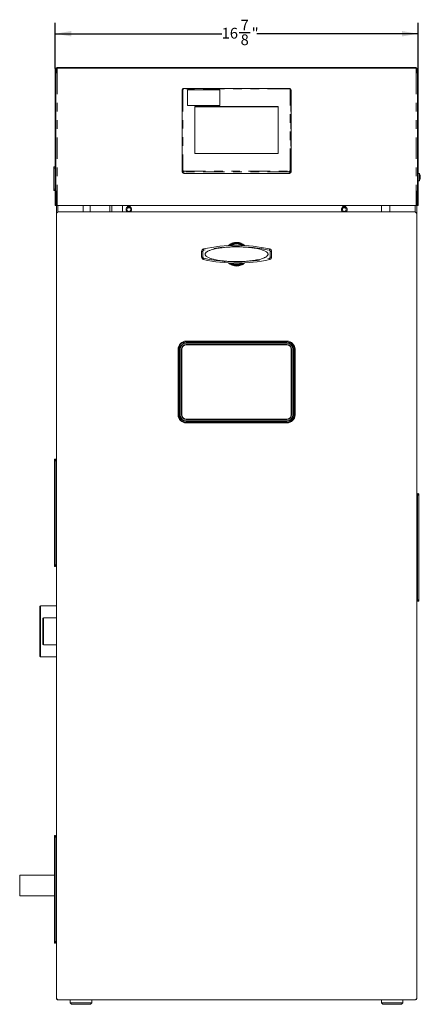
# Model space of a CAD drawing. Units: inches. Extents: x 0.8 to 19.5, y 2.5 to 15.6.
# Drawn here: x 14.9 to 19.5, y 4.2 to 15.6 of the extents above; entities that cross this region are included whole.
import ezdxf

# ---------------------------------------------------------------- set-up
doc = ezdxf.new("R2010")
doc.units = ezdxf.units.IN
doc.header["$MEASUREMENT"] = 0
doc.linetypes.add('PHANTOM', pattern=[0.5, 0.25, -0.05, 0.05, -0.05, 0.05, -0.05])
doc.layers.add('NOTES', color=144, linetype='Continuous')
doc.styles.add('SLDTEXTSTYLE6', font='TXT', dxfattribs={"width": 0.605})
doc.dimstyles.new('SLDDIMSTYLE0', dxfattribs={"dimtxt": 0.121338, "dimasz": 0.1875, "dimexe": 0, "dimexo": 0.0625, "dimgap": 0.030334, "dimtad": 0, "dimtih": 1, "dimtoh": 1, "dimdec": 6, "dimlfac": 4, "dimrnd": 1e-09, "dimzin": 12, "dimdsep": 46, "dimtxsty": 'SLDTEXTSTYLE6', "dimsah": 1, "dimcen": 0.09, "dimadec": 0, "dimazin": 3, "dimtfac": 1, "dimtdec": 3, "dimtofl": 0, "dimtmove": 0, "dimatfit": 3, "dimfxl": 1, "dimfrac": 2, "dimtolj": 1, "dimtzin": 12, "dimarcsym": 0})

# ---------------------------------------------------------------- blocks, each defined once
blk = doc.blocks.new('_D_16')
at = {"layer": 'NOTES'}
for p, q in [((15.309, 15.042), (15.309, 15.57)), ((19.521, 15.042), (19.521, 15.57)), ((15.309, 15.445), (17.242, 15.445)), ((17.444, 15.458), (17.572, 15.458)), ((19.521, 15.445), (17.649, 15.445))]:
    blk.add_line(p, q, dxfattribs=at)
for points in [[(15.309, 15.445), (15.496, 15.414), (15.496, 15.477)], [(19.521, 15.445), (19.334, 15.477), (19.334, 15.414)]]:
    blk.add_solid(points, dxfattribs=at)
at = {"layer": 'NOTES', "char_height": 0.125, "attachment_point": 1, "style": 'SLDTEXTSTYLE6'}
for s, insert in [('7', (17.462, 15.608)), ('16', (17.242, 15.514)), ('8', (17.462, 15.438)), ('"', (17.59, 15.514))]:
    blk.add_mtext(s, dxfattribs=dict(at, insert=insert))

msp = doc.modelspace()

# ---------------------------------------------------------------- linework, layer by layer
at = {"color": 7, "linetype": 'Continuous', "lineweight": 15}
for p, q in [((15.30853571, 15.0439637), (15.31603564, 15.0439637)), ((15.30853571, 15.0439637), (15.30853571, 14.99208184)), ((15.30853571, 14.99208184), (15.30853571, 13.6184928)), ((15.31603564, 15.0439637), (15.31603564, 14.99208184)), ((15.31603564, 14.99208184), (15.31603564, 13.6184928)), ((15.32384819, 14.99157262), (15.32384819, 15.00816923)), ((19.49828574, 15.0439637), (15.3313482, 15.0439637)), ((15.3313482, 15.0439637), (15.3313482, 14.99208067)), ((15.33334028, 15.04396487), (15.33334028, 15.05171582)), ((15.33334028, 15.05171582), (19.49629345, 15.05171582)), ((15.33334028, 15.04396487), (16.05405789, 15.04396487)), ((15.33334028, 15.0439637), (15.33334028, 15.04396487)), ((16.05405789, 15.04396487), (16.05405789, 15.0439637)), ((16.05855787, 15.04396487), (16.05405789, 15.04396487)), ((16.05855787, 15.0439637), (16.05855787, 15.04396487)), ((16.05855787, 15.04396487), (16.06927585, 15.04396487)), ((16.06927585, 15.04396487), (19.32285801, 15.04396487)), ((19.32285801, 15.04396487), (19.49629345, 15.04396487)), ((19.49629345, 15.04396487), (19.49629345, 15.05171582)), ((19.4964976, 15.0439637), (19.49629345, 15.04396487)), ((19.49828574, 15.0439637), (19.49828574, 14.99208067)), ((19.5057856, 15.00816923), (19.5057856, 14.99157262)), ((19.51359815, 15.0439637), (19.52109801, 15.0439637)), ((19.51359815, 15.0439637), (19.51359815, 14.99208184)), ((19.51359815, 14.99208184), (19.51359815, 13.6184928)), ((19.52109801, 15.0439637), (19.52109801, 14.99208184)), ((19.52109801, 14.99208184), (19.52109801, 13.6184928)), ((15.30853571, 14.89198945), (15.30786391, 14.89198945)), ((15.30786391, 13.90199502), (15.30786391, 14.89198945)), ((16.78180068, 14.78102977), (16.78180068, 13.84329853)), ((16.78506633, 14.79628293), (16.78235801, 14.78552359)), ((18.0254711, 14.81093183), (16.80416269, 14.81093183)), ((16.84430064, 14.79330035), (16.84430064, 14.61218906)), ((17.21930068, 14.79330035), (16.84430064, 14.79330035)), ((17.21930068, 14.61218906), (17.21930068, 14.79330035)), ((18.04727578, 14.78552359), (18.04456747, 14.79628293)), ((18.04783311, 13.84329853), (18.04783311, 14.78102977)), ((16.84430064, 14.61218906), (17.21930068, 14.61218906)), ((16.84430064, 14.61218906), (16.84430064, 14.61155312)), ((16.84430064, 14.61155312), (17.21930068, 14.61155312)), ((17.89857686, 14.59887774), (16.93105708, 14.59887774)), ((16.93105708, 14.59887774), (16.93105708, 14.05602023)), ((17.89857686, 14.59633047), (16.93105708, 14.59633047)), ((17.21930068, 14.61218906), (17.21930068, 14.61155312)), ((17.89857686, 14.05602023), (17.89857686, 14.59887774)), ((16.93105708, 14.05602023), (17.89857686, 14.05602023)), ((15.29603567, 13.90199502), (15.30853571, 13.90199502)), ((15.29603567, 13.88636992), (15.29603567, 13.90199502)), ((15.29603567, 13.64202842), (15.29603567, 13.88636992)), ((16.80145878, 13.82431069), (18.02817502, 13.82431069)), ((19.53759841, 13.82093857), (19.52109801, 13.82238293)), ((19.52109801, 13.73638211), (19.53759841, 13.73782646)), ((19.53759841, 13.82093857), (19.53759841, 13.73782646)), ((19.54702721, 13.77223641), (19.54383754, 13.77259897)), ((19.54495747, 13.77651316), (19.54702721, 13.77641461)), ((19.54702721, 13.7865298), (19.54665937, 13.78648756)), ((15.29603567, 13.6264045), (15.29603567, 13.64202842)), ((15.30853571, 13.6264045), (15.29603567, 13.6264045)), ((15.30786391, 13.53297304), (15.30786391, 13.6264045)), ((15.30853571, 13.6184928), (15.30853571, 13.45169953)), ((15.31603564, 13.6184928), (15.31603564, 13.45169953)), ((15.32353565, 13.61452816), (15.32353565, 13.5882763)), ((15.32384819, 13.46482311), (15.32384819, 13.61509487)), ((15.3313482, 13.61849163), (15.3313482, 13.45169836)), ((19.49828574, 13.61849163), (19.49828574, 13.45169836)), ((19.5057856, 13.61509487), (19.5057856, 13.46482311)), ((19.50609829, 13.5882763), (19.50609829, 13.61452816)), ((19.51359815, 13.6184928), (19.51359815, 13.45169953)), ((19.52109801, 13.6184928), (19.52109801, 13.45169953)), ((15.30853571, 13.53297304), (15.30786391, 13.53297304)), ((15.31585605, 13.54181166), (15.31536392, 13.53297304)), ((15.32353565, 13.5882763), (15.31603564, 13.5882763)), ((15.32353565, 13.5684425), (15.31603564, 13.5684425)), ((15.32353565, 13.5684425), (15.32353565, 13.5882763)), ((15.32353565, 13.5684425), (15.32353565, 13.46701135)), ((15.32384819, 13.55065145), (15.32353565, 13.54946288)), ((15.32353565, 13.53297304), (15.32384819, 13.53297304)), ((15.32353565, 13.53081296), (15.32384819, 13.53297304)), ((19.50609829, 13.5882763), (19.51359815, 13.5882763)), ((19.50609829, 13.5684425), (19.50609829, 13.5882763)), ((19.50609829, 13.5684425), (19.51359815, 13.5684425)), ((19.50609829, 13.46701135), (19.50609829, 13.5684425)), ((15.30853571, 13.45169953), (15.31603564, 13.45169953)), ((15.32384819, 13.35823757), (15.32384819, 13.45366132)), ((19.49828574, 13.45169836), (15.3313482, 13.45169836)), ((19.48751525, 13.37655192), (15.34211473, 13.37655192)), ((15.6363482, 13.45169836), (15.6363482, 13.37655192)), ((15.71691069, 13.37655192), (15.71691069, 13.45169836)), ((15.96691074, 13.45169836), (15.96691074, 13.37655192)), ((15.96691103, 13.45169836), (15.96691103, 13.37655192)), ((16.09191095, 13.37655192), (16.09191095, 13.45169836)), ((16.13855789, 13.42260589), (16.14494397, 13.43302732)), ((16.14909709, 13.45169836), (16.14909709, 13.44452351)), ((16.14916851, 13.44312726), (16.14931826, 13.44180492)), ((16.14960235, 13.44427007), (16.14961745, 13.44431818)), ((16.1798454, 13.44431818), (16.1798605, 13.44427007)), ((16.18036576, 13.44452351), (16.18036576, 13.45169836)), ((16.18451888, 13.43302732), (16.19090496, 13.42260589)), ((18.63872898, 13.42260589), (18.64511506, 13.43302732)), ((18.64926803, 13.45169836), (18.64926803, 13.44452351)), ((18.6493396, 13.44312726), (18.6494892, 13.44180492)), ((18.64977344, 13.44427007), (18.6497884, 13.44431818)), ((18.68001634, 13.44431818), (18.68003159, 13.44427007)), ((18.68053671, 13.44452351), (18.68053671, 13.45169836)), ((18.68468997, 13.43302732), (18.69107605, 13.42260589)), ((19.09719283, 13.45169836), (19.09719283, 13.37655192)), ((19.19328567, 13.37655192), (19.19328567, 13.45169836)), ((19.5057856, 13.45366132), (19.5057856, 13.35832322)), ((19.51359815, 13.45169953), (19.52109801, 13.45169953)), ((15.32378564, 13.3582188), (15.32378564, 4.24655062)), ((19.50584837, 4.24655414), (19.50584837, 13.35822232)), ((17.00832092, 12.91743541), (17.00832092, 12.85311519)), ((17.82131287, 12.91743541), (17.82131287, 12.85311519)), ((16.73656686, 11.78280233), (16.73656686, 11.0203017)), ((16.74448325, 11.78280233), (16.74448325, 11.0203017)), ((16.75619562, 11.78280233), (16.75619562, 11.0203017)), ((16.76010835, 11.78280233), (16.76010835, 11.0203017)), ((16.7757333, 11.78280233), (16.7757333, 11.0203017)), ((16.77964603, 11.78280233), (16.77964603, 11.0203017)), ((17.99931693, 11.87655175), (16.83031687, 11.87655175)), ((17.99931693, 11.86863536), (16.83031687, 11.86863536)), ((17.99931693, 11.85692329), (16.83031687, 11.85692329)), ((17.99931693, 11.85301027), (16.83031687, 11.85301027)), ((17.99931693, 11.83738517), (16.83031687, 11.83738517)), ((17.99931693, 11.83347332), (16.83031687, 11.83347332)), ((18.04998791, 11.0203017), (18.04998791, 11.78280233)), ((18.05390064, 11.0203017), (18.05390064, 11.78280233)), ((18.06952545, 11.0203017), (18.06952545, 11.78280233)), ((18.07343818, 11.0203017), (18.07343818, 11.78280233)), ((18.08515055, 11.0203017), (18.08515055, 11.78280233)), ((18.09306694, 11.0203017), (18.09306694, 11.78280233)), ((16.83031687, 10.96963071), (17.99931693, 10.96963071)), ((16.83031687, 10.96571886), (17.99931693, 10.96571886)), ((16.83031687, 10.95009376), (17.99931693, 10.95009376)), ((16.83031687, 10.94618074), (17.99931693, 10.94618074)), ((16.83031687, 10.93446866), (17.99931693, 10.93446866)), ((16.83031687, 10.92655227), (17.99931693, 10.92655227)), ((15.30011391, 9.26625433), (15.30011391, 10.50026995)), ((15.30761392, 10.50026995), (15.30011391, 10.50026995)), ((15.30761392, 10.50026995), (15.30810605, 10.49143133)), ((15.30859819, 10.50026995), (15.3160982, 10.50026995)), ((15.30859819, 10.50026995), (15.30859819, 10.4910805)), ((15.32378564, 10.50044946), (15.3160982, 10.50044946)), ((15.3160982, 10.50044946), (15.3160982, 9.26607482)), ((19.50584837, 10.09810638), (19.51353597, 10.09810638)), ((19.51353597, 8.86373114), (19.51353597, 10.09810638)), ((19.52103583, 10.09792686), (19.51353597, 10.09792686)), ((19.52103583, 10.08872921), (19.52103583, 10.09792686)), ((19.52152803, 10.08908824), (19.52201965, 10.09792686)), ((19.52201965, 10.09792686), (19.5295201, 10.09792686)), ((19.5295201, 10.09792686), (19.5295201, 8.86391066)), ((15.30761392, 9.26625433), (15.30011391, 9.26625433)), ((15.30810605, 9.27509354), (15.30761392, 9.26625433)), ((15.30859819, 9.27545199), (15.30859819, 9.26625433)), ((15.30859819, 9.26625433), (15.3160982, 9.26625433)), ((15.32378564, 9.26607482), (15.3160982, 9.26607482)), ((15.13843012, 8.80357739), (15.13350885, 8.79865648)), ((15.32378564, 8.80357739), (15.13843012, 8.80357739)), ((15.13843012, 8.80357739), (15.13843012, 8.50830208)), ((19.50584837, 8.86373114), (19.51353597, 8.86373114)), ((19.52103583, 8.86391066), (19.51353597, 8.86391066)), ((19.52103583, 8.86391066), (19.52103583, 8.8731001)), ((19.52201965, 8.86391066), (19.52152803, 8.87274987)), ((19.52201965, 8.86391066), (19.5295201, 8.86391066)), ((15.13350885, 8.79865648), (15.13350885, 8.21794767)), ((15.17287893, 8.66578212), (15.16795766, 8.66086122)), ((15.16795766, 8.66086122), (15.16795766, 8.35574293)), ((15.32378564, 8.66578212), (15.17287893, 8.66578212)), ((15.17287893, 8.66578212), (15.17287893, 8.50830208)), ((15.13843012, 8.50830208), (15.13843012, 8.21302677)), ((15.17287893, 8.50830208), (15.17287893, 8.35082203)), ((15.16795766, 8.35574293), (15.17287893, 8.35082203)), ((15.17287893, 8.35082203), (15.32378564, 8.35082203)), ((15.13350885, 8.21794767), (15.13843012, 8.21302677)), ((15.13843012, 8.21302677), (15.32378564, 8.21302677)), ((15.30761392, 6.12917681), (15.30011391, 6.12917681)), ((15.30011391, 4.89516062), (15.30011391, 6.12917681)), ((15.30761392, 6.12917681), (15.30810605, 6.12033761)), ((15.30859819, 6.12917681), (15.3160982, 6.12917681)), ((15.30859819, 6.12917681), (15.30859819, 6.11998737)), ((15.32378564, 6.12935633), (15.3160982, 6.12935633)), ((15.3160982, 6.12935633), (15.3160982, 4.8949811)), ((15.30011391, 5.67589757), (14.89819883, 5.67589757)), ((14.89819883, 5.67589757), (14.89819883, 5.43814778)), ((14.89819883, 5.43814778), (15.30011391, 5.43814778)), ((15.30761392, 4.89516062), (15.30011391, 4.89516062)), ((15.30810605, 4.90399982), (15.30761392, 4.89516062)), ((15.30859819, 4.90435827), (15.30859819, 4.89516062)), ((15.30859819, 4.89516062), (15.3160982, 4.89516062)), ((15.32378564, 4.8949811), (15.3160982, 4.8949811)), ((15.34211854, 4.22822131), (19.48751907, 4.22822131)), ((15.48434815, 4.22822131), (15.48434815, 4.19304371)), ((15.48434815, 4.19304371), (15.49997317, 4.17741861)), ((15.7343482, 4.19304371), (15.48434815, 4.19304371)), ((15.71872317, 4.17741861), (15.49997317, 4.17741861)), ((15.71872317, 4.17741861), (15.7343482, 4.19304371)), ((15.7343482, 4.19304371), (15.7343482, 4.22822131)), ((19.0952856, 4.22822131), (19.0952856, 4.19304371)), ((19.0952856, 4.19304371), (19.1109107, 4.17741861)), ((19.34528572, 4.19304371), (19.0952856, 4.19304371)), ((19.32966062, 4.17741861), (19.1109107, 4.17741861)), ((19.32966062, 4.17741861), (19.34528572, 4.19304371)), ((19.34528572, 4.19304371), (19.34528572, 4.22822131))]:
    msp.add_line(p, q, dxfattribs=at)
at = {"color": 8, "linetype": 'PHANTOM', "lineweight": 0}
for p, q in [((15.30853571, 14.99208184), (15.31603564, 14.99208184)), ((15.3313482, 14.99208067), (15.3313482, 13.61849163)), ((19.49629345, 15.0439637), (19.49629345, 15.04396487)), ((19.49828574, 14.99208067), (19.49828574, 13.61849163)), ((19.51359815, 14.99208184), (19.52109801, 14.99208184)), ((16.7845046, 14.79177152), (16.78180068, 14.78102977)), ((16.7845046, 13.85926389), (16.7845046, 14.79177152)), ((16.79236775, 14.7937028), (16.79236775, 13.86119517)), ((16.80416269, 14.80509574), (16.80416269, 14.81093183)), ((18.0254711, 14.80509574), (16.80416269, 14.80509574)), ((18.0254711, 14.80509574), (18.0254711, 14.81093183)), ((18.03726619, 13.86119517), (18.03726619, 14.7937028)), ((18.0451292, 14.79177152), (18.0451292, 13.85926389)), ((18.04783311, 14.78102977), (18.0451292, 14.79177152)), ((15.30853571, 13.88636992), (15.29603567, 13.88636992)), ((16.78180068, 13.84329853), (16.7845046, 13.85926389)), ((16.80416269, 13.84027488), (16.80145878, 13.82431069)), ((16.80416269, 13.84027488), (16.80416269, 13.84980224)), ((16.80416269, 13.84980224), (18.0254711, 13.84980224)), ((18.0254711, 13.84027488), (16.80416269, 13.84027488)), ((18.0254711, 13.84027488), (18.0254711, 13.84980224)), ((18.02817502, 13.82431069), (18.0254711, 13.84027488)), ((18.0451292, 13.85926389), (18.04783311, 13.84329853)), ((15.29603567, 13.64202842), (15.30853571, 13.64202842)), ((15.30853571, 13.6184928), (15.31603564, 13.6184928)), ((15.32353565, 13.61452816), (15.31603564, 13.61452816)), ((19.50609829, 13.61452816), (19.51359815, 13.61452816)), ((19.51359815, 13.6184928), (19.52109801, 13.6184928)), ((15.32353565, 13.46701135), (15.31603564, 13.46701135)), ((15.34066069, 13.37606264), (15.34066069, 13.45169836)), ((15.94409817, 13.45169836), (15.94409817, 13.37655192)), ((16.16278122, 13.43302732), (16.14494397, 13.43302732)), ((16.16278122, 13.45169836), (16.16278122, 13.43302732)), ((16.16668163, 13.45169836), (16.16668163, 13.43302732)), ((16.18451888, 13.43302732), (16.16668163, 13.43302732)), ((18.66295217, 13.43302732), (18.64511506, 13.43302732)), ((18.66295217, 13.45169836), (18.66295217, 13.43302732)), ((18.66685257, 13.45169836), (18.66685257, 13.43302732)), ((18.68468997, 13.43302732), (18.66685257, 13.43302732)), ((19.4889731, 13.37610019), (19.4889731, 13.45169836)), ((19.50609829, 13.46701135), (19.51359815, 13.46701135)), ((17.00832092, 12.91743541), (17.02308466, 12.91743541)), ((17.02308466, 12.91743541), (17.02308466, 12.85311519)), ((17.80654929, 12.85311519), (17.80654929, 12.91743541)), ((17.80654929, 12.91743541), (17.82131287, 12.91743541)), ((17.02308466, 12.85311519), (17.00832092, 12.85311519)), ((17.82131287, 12.85311519), (17.80654929, 12.85311519)), ((16.74448325, 11.78280233), (16.73656686, 11.78280233)), ((16.75619562, 11.78280233), (16.76010835, 11.78280233)), ((16.77964603, 11.78280233), (16.7757333, 11.78280233)), ((16.83031687, 11.86863536), (16.83031687, 11.87655175)), ((16.83031687, 11.85692329), (16.83031687, 11.85301027)), ((16.83031687, 11.83347332), (16.83031687, 11.83738517)), ((17.99931693, 11.86863536), (17.99931693, 11.87655175)), ((17.99931693, 11.85692329), (17.99931693, 11.85301027)), ((17.99931693, 11.83347332), (17.99931693, 11.83738517)), ((18.04998791, 11.78280233), (18.05390064, 11.78280233)), ((18.07343818, 11.78280233), (18.06952545, 11.78280233)), ((18.08515055, 11.78280233), (18.09306694, 11.78280233)), ((16.74448325, 11.0203017), (16.73656686, 11.0203017)), ((16.75619562, 11.0203017), (16.76010835, 11.0203017)), ((16.77964603, 11.0203017), (16.7757333, 11.0203017)), ((18.04998791, 11.0203017), (18.05390064, 11.0203017)), ((18.07343818, 11.0203017), (18.06952545, 11.0203017)), ((18.08515055, 11.0203017), (18.09306694, 11.0203017)), ((16.83031687, 10.96963071), (16.83031687, 10.96571886)), ((16.83031687, 10.94618074), (16.83031687, 10.95009376)), ((16.83031687, 10.93446866), (16.83031687, 10.92655227)), ((17.99931693, 10.96963071), (17.99931693, 10.96571886)), ((17.99931693, 10.94618074), (17.99931693, 10.95009376)), ((17.99931693, 10.93446866), (17.99931693, 10.92655227))]:
    msp.add_line(p, q, dxfattribs=at)
at = {"color": 7, "linetype": 'Continuous', "lineweight": 15, "flags": 128}
for points in [[(19.54702721, 13.77641461), (19.54684827, 13.77410903), (19.54665937, 13.77227748)], [(16.14494397, 13.43302732), (16.14581003, 13.43444), (16.14664763, 13.43580691), (16.14742892, 13.43708231)], [(16.18203393, 13.43708231), (16.18281522, 13.43580691), (16.18365282, 13.43444), (16.18451888, 13.43302732)], [(18.64511506, 13.43302732), (18.64598097, 13.43444), (18.64681873, 13.43580691), (18.64759986, 13.43708231)], [(18.68220488, 13.43708231), (18.68298631, 13.43580691), (18.68382376, 13.43444), (18.68468997, 13.43302732)]]:
    msp.add_lwpolyline(points, dxfattribs=at)
at = {"color": 8, "linetype": 'PHANTOM', "lineweight": 0, "flags": 128}
for points in [[(17.03138237, 12.94624628), (17.03144456, 12.94596937), (17.03162848, 12.9451504), (17.03192723, 12.94381868), (17.03232939, 12.94202702), (17.03281925, 12.93984464), (17.03337819, 12.93735369), (17.03398465, 12.93465153), (17.03461546, 12.93184143)], [(17.79501849, 12.93184143), (17.79564914, 12.93465153), (17.79625575, 12.93735369), (17.79681454, 12.93984464), (17.79730441, 12.94202702), (17.79770656, 12.94381868), (17.79800546, 12.9451504), (17.79818938, 12.94596937), (17.79825157, 12.94624628)], [(17.03461546, 12.83871034), (17.03398465, 12.83589907), (17.03337819, 12.83319692), (17.03281925, 12.83070713), (17.03232939, 12.82852358), (17.03192723, 12.82673192), (17.03162848, 12.82540138), (17.03144456, 12.82458123), (17.03138237, 12.82430432)], [(17.79825157, 12.82430432), (17.79818938, 12.82458123), (17.79800546, 12.82540138), (17.79770656, 12.82673192), (17.79730441, 12.82852358), (17.79681454, 12.83070713), (17.79625575, 12.83319692), (17.79564914, 12.83589907), (17.79501849, 12.83871034)]]:
    msp.add_lwpolyline(points, dxfattribs=at)
at = {"color": 7, "linetype": 'Continuous', "lineweight": 15}
for centre in [(16.16473142, 13.4033393), (18.66490243, 13.4033393)]:
    msp.add_circle(centre, 0.021375, dxfattribs=at)
for centre, radius, start, end in [((15.32777567, 14.97432169), 0.01811475, 78.62577401, 130.397918227), ((19.49629355, 15.03447333), 0.00949213, 282.114817392, 77.885182608), ((19.50185806, 14.97432133), 0.01811507, 49.602681757, 101.37335975), ((19.45391228, 13.77938264), 0.0934359, 8.714746605, 26.407908122), ((19.45391228, 13.77938264), 0.0934359, 333.592091878, 351.285253395), ((19.46796573, 13.78153218), 0.07921927, 3.61695339, 16.915059477), ((19.52786209, 13.80260076), 0.01601857, 352.89767734, 7.10232266), ((19.46519632, 13.77713385), 0.08199699, 3.64757241, 16.644304614), ((19.52854893, 13.78555655), 0.01875435, 324.188717816, 350.156743026), ((19.4502339, 13.76978946), 0.09364662, 357.065852171, 2.934147829), ((19.53146923, 13.77490314), 0.01578487, 321.123443011, 350.273677823), ((19.53131134, 13.7739828), 0.01590289, 8.795954038, 19.851295326), ((19.46871509, 13.77715703), 0.07846655, 351.253986606, 356.404638505), ((15.32777567, 13.60073265), 0.01811475, 78.62577401, 130.397918227), ((15.32952542, 13.60749259), 0.00923994, 78.622551133, 130.409624744), ((19.50185806, 13.60073229), 0.01811507, 49.602681757, 101.37335975), ((19.50010827, 13.60749164), 0.00924082, 49.593029992, 101.374794132), ((15.33134818, 13.46701077), 0.0153125, 180, 270), ((15.33134818, 13.46701075), 0.0153125, 180, 270), ((15.33134818, 13.46701077), 0.0078125, 180, 270), ((16.16473142, 13.4033393), 0.0325, 143.643046498, 235.510037649), ((16.16473142, 13.4033393), 0.0325, 179.999995137, 235.510036757), ((16.16473142, 13.4033393), 0.021375, 0, 179.999995137), ((16.14386267, 13.4434006), 0.00582747, 333.926431422, 9.05928732), ((16.1627812, 13.44452336), 0.01368406, 180, 185.854598847), ((16.18560018, 13.4434006), 0.00582747, 170.94071268, 206.073568579), ((16.16668165, 13.44452336), 0.01368406, 354.145401153, 0), ((16.16473142, 13.4033393), 0.0325, 304.489962351, 36.356953502), ((16.16473142, 13.4033393), 0.0325, 304.489963243, 359.999995137), ((18.66490243, 13.4033393), 0.0325, 143.643046498, 235.510037649), ((18.66490243, 13.4033393), 0.0325, 179.999995137, 235.510036757), ((18.66490243, 13.4033393), 0.021375, 0, 179.999995137), ((18.64403492, 13.44340041), 0.00582622, 333.922525937, 9.063192805), ((18.66295221, 13.44452336), 0.01368406, 180, 185.854598847), ((18.68577243, 13.4434008), 0.00582873, 170.94462194, 206.069659318), ((18.66685265, 13.44452336), 0.01368406, 354.145401153, 0), ((18.66490243, 13.4033393), 0.0325, 304.489962351, 36.356953502), ((18.66490243, 13.4033393), 0.0325, 304.489963243, 359.999995137), ((19.49828568, 13.46701077), 0.0153125, 270, 0), ((19.49828568, 13.46701077), 0.0078125, 270, 0), ((19.49828568, 13.46701075), 0.0153125, 270, 0), ((17.03784842, 12.91743564), 0.02952756, 102.649264185, 180), ((17.41481693, 11.23776071), 1.75098425, 77.350735815, 102.649264185), ((17.41481693, 12.88527547), 0.13779528, 47.109270293, 132.890729707), ((17.41481693, 12.88527547), 0.13690718, 47.556774334, 132.443225666), ((17.79178543, 12.91743564), 0.02952756, 0, 77.350735815), ((17.03784842, 12.8531153), 0.02952756, 180, 257.350735815), ((17.41481693, 14.53279023), 1.75098425, 257.350735815, 282.649264185), ((17.79178543, 12.8531153), 0.02952756, 282.649264185, 360), ((17.41481693, 12.88527547), 0.13779528, 227.109270293, 312.819860092), ((17.41481693, 12.88527547), 0.13690718, 227.556774334, 312.443225666), ((16.83031693, 11.78280197), 0.09375, 90, 180), ((16.83031693, 11.78280197), 0.08583365, 90, 180), ((16.83031693, 11.78280197), 0.07412133, 90, 180), ((16.83031693, 11.78280197), 0.07020865, 90, 180), ((16.83031693, 11.78280197), 0.05458365, 90, 180), ((16.83031693, 11.78280197), 0.05067097, 90, 180), ((17.99931693, 11.78280197), 0.09375, 0, 90), ((17.99931693, 11.78280197), 0.08583365, 0, 90), ((17.99931693, 11.78280197), 0.07412133, 0, 90), ((17.99931693, 11.78280197), 0.07020865, 0, 90), ((17.99931693, 11.78280197), 0.05458365, 0, 90), ((17.99931693, 11.78280197), 0.05067097, 0, 90), ((16.83031693, 11.02030197), 0.09375, 180, 270), ((16.83031693, 11.02030197), 0.08583365, 180, 270), ((16.83031693, 11.02030197), 0.07412133, 180, 270), ((16.83031693, 11.02030197), 0.07020865, 180, 270), ((16.83031693, 11.02030197), 0.05458365, 180, 270), ((16.83031693, 11.02030197), 0.05067097, 180, 270), ((17.99931693, 11.02030197), 0.07020865, 270, 0), ((17.99931693, 11.02030197), 0.05458365, 270, 0), ((17.99931693, 11.02030197), 0.07412133, 270, 0), ((17.99931693, 11.02030197), 0.05067097, 270, 0), ((17.99931693, 11.02030197), 0.08583365, 270, 0), ((17.99931693, 11.02030197), 0.09375, 270, 0)]:
    msp.add_arc(centre, radius, start, end, dxfattribs=at)
at = {"color": 8, "linetype": 'PHANTOM', "lineweight": 0}
for centre, radius, start, end in [((16.79066076, 14.78367985), 0.01016727, 80.334800173, 127.263958432), ((18.03897314, 14.78368013), 0.01016699, 52.735539205, 99.665207081), ((16.79066076, 13.85117222), 0.01016727, 80.334800173, 127.263958432), ((18.03897314, 13.8511725), 0.01016699, 52.735539205, 99.665207081), ((16.14207028, 13.44981148), 0.01255638, 300.372612328, 337.119720689), ((16.18739257, 13.44981148), 0.01255638, 202.880279311, 239.627387672), ((18.64224047, 13.44981199), 0.01255727, 300.374998766, 337.118930455), ((18.68756276, 13.44981097), 0.01255548, 202.879489234, 239.629773915), ((17.03784842, 12.91743564), 0.01476378, 102.649264185, 180), ((17.41481693, 11.23776071), 1.73622047, 77.350735815, 102.649264185), ((17.41481693, 12.88527547), 0.13684022, 90, 132.409106155), ((17.41481693, 12.88527547), 0.12743589, 90, 126.98866717), ((17.41481693, 12.88527547), 0.12063987, 90, 122.006056983), ((17.41481693, 12.88527547), 0.13684022, 47.590893845, 90), ((17.41481693, 12.88527547), 0.12743589, 53.01133283, 90), ((17.41481693, 12.88527547), 0.12063987, 57.993943017, 90), ((17.79178543, 12.91743564), 0.01476378, 360, 77.350735815), ((17.03784842, 12.8531153), 0.01476378, 180, 257.350735815), ((17.41481693, 14.53279023), 1.73622047, 257.350735815, 282.649264185), ((17.79178543, 12.8531153), 0.01476378, 282.649264185, 360), ((17.41481693, 12.88527547), 0.13684022, 227.590893845, 312.409106155), ((17.41481693, 12.88527547), 0.12743589, 233.01133283, 306.98866717), ((17.41481693, 12.88527547), 0.12063987, 237.993943017, 302.006056983)]:
    msp.add_arc(centre, radius, start, end, dxfattribs=at)
at = {"color": 7, "linetype": 'Continuous', "lineweight": 15}
for centre, major_axis, ratio, start_param, end_param in [((16.80151274, 14.78097774), (0.01969777, -0.00077677), 0.9658214289, 2.9412981684, 3.1796608794), ((16.80419503, 14.79163349), (0.0195907, -0.00203935), 0.9707329087, 2.8374011538, 3.2412083193), ((18.02543882, 14.79163349), (0.0195907, 0.00203935), 0.9707329087, 0.1387470453, 0.1908430101), ((18.02812111, 14.78097774), (0.01969777, 0.00077677), 0.9658214289, 6.2451170814, 6.4834797924), ((16.80151274, 13.84335078), (0.01969777, 0.00077677), 0.9658214289, 3.1035244278, 4.6715816989), ((18.02812111, 13.84335078), (0.01969777, -0.00077677), 0.9658214289, 4.7531962619, 6.3212535329)]:
    msp.add_ellipse(centre, major_axis=major_axis, ratio=ratio, start_param=start_param, end_param=end_param, dxfattribs=at)
at = {"color": 8, "linetype": 'PHANTOM', "lineweight": 0}
for centre, major_axis, ratio, start_param, end_param in [((16.80419503, 14.79367144), (0.01181866, -0.00046606), 0.9658214289, 1.6116036083, 3.1796608794), ((18.02543882, 14.79367144), (0.01181866, 0.00046606), 0.9658214289, 6.2451170814, 7.8131743525), ((18.02543882, 14.79163349), (0.0195907, 0.00203935), 0.9707329087, 6.1835696415, 6.4219323525), ((16.80419503, 13.85918832), (0.01965477, -0.00123416), 0.9602237157, 3.2029079942, 4.7709652652), ((16.80419503, 13.86122626), (0.01181866, 0.00046606), 0.9658214289, 3.1035244278, 4.6715816989), ((18.02543882, 13.86122626), (0.01181866, -0.00046606), 0.9658214289, 4.7531962619, 6.3212535329), ((18.02543882, 13.85918832), (0.01965477, 0.00123416), 0.9602237157, 4.6538126956, 6.2218699666)]:
    msp.add_ellipse(centre, major_axis=major_axis, ratio=ratio, start_param=start_param, end_param=end_param, dxfattribs=at)
at = {"color": 7, "linetype": 'Continuous', "lineweight": 15}
for points, knots in [([(15.33334028, 15.05171582), (15.33220569, 15.05159605), (15.32982997, 15.05134527), (15.32669862, 15.04932815), (15.32445546, 15.04624976), (15.32368359, 15.04259955), (15.32386156, 15.0397785), (15.32463311, 15.0385937), (15.32472958, 15.03844557)], [0, 0, 0, 0, 0.1807390026, 0.3784487143, 0.5762296238, 0.7739707228, 0.9717411657, 1, 1, 1, 1]), ([(15.3313482, 15.04360466), (15.33089632, 15.04354278), (15.32921454, 15.04331248), (15.32670352, 15.0415408), (15.32447307, 15.03851975), (15.32360833, 15.03480835), (15.32421622, 15.03104632), (15.32623121, 15.02787782), (15.32879437, 15.02580416), (15.33068719, 15.02551462), (15.3313482, 15.02541351)], [0, 0, 0, 0, 0.0532078583, 0.1980289216, 0.3428920352, 0.4877259901, 0.6325814376, 0.777426132, 0.9222728814, 1, 1, 1, 1]), ([(15.3313482, 15.02190646), (15.33082939, 15.02163003), (15.32858047, 15.02043179), (15.32584287, 15.01662559), (15.32404184, 15.01204283), (15.32389608, 15.00912705), (15.32384819, 15.00816923)], [0, 0, 0, 0, 0.1075126944, 0.4660445725, 0.8245977174, 1, 1, 1, 1]), ([(15.32384819, 15.00816923), (15.32405547, 15.00870953), (15.32447009, 15.00979029), (15.32726613, 15.0113009), (15.33009888, 15.01226815), (15.3313482, 15.01269472)], [0, 0, 0, 0, 0.3584890071, 0.7170778116, 1, 1, 1, 1]), ([(15.34112217, 15.04396487), (15.34080261, 15.04450166), (15.33974682, 15.04627513), (15.33795381, 15.04883974), (15.33568076, 15.05122539), (15.33414193, 15.05154784), (15.33334028, 15.05171582)], [0, 0, 0, 0, 0.1232560864, 0.4072152275, 0.6911893156, 1, 1, 1, 1]), ([(19.49629345, 15.05171582), (19.49562109, 15.05159688), (19.49421328, 15.05134784), (19.49206661, 15.04931681), (19.49014714, 15.04668789), (19.48896316, 15.04471159), (19.4885158, 15.04396487)], [0, 0, 0, 0, 0.25955817787, 0.54347989631, 0.82750980646, 1, 1, 1, 1]), ([(19.5049414, 15.03832589), (19.50532202, 15.03950381), (19.50608695, 15.04187109), (19.50539796, 15.04565013), (19.50341778, 15.04884726), (19.50023938, 15.05122318), (19.49764493, 15.05154709), (19.49629345, 15.05171582)], [0, 0, 0, 0, 0.1950526253, 0.3920002717, 0.5889364505, 0.7858708797, 1, 1, 1, 1]), ([(19.5057856, 15.00816923), (19.5055785, 15.0101205), (19.50516425, 15.01402344), (19.5023676, 15.01896804), (19.499535, 15.02104542), (19.49828574, 15.0219616)], [0, 0, 0, 0, 0.3585045373, 0.7170810571, 1, 1, 1, 1]), ([(19.49828574, 15.01269238), (19.49880448, 15.01253004), (19.50105353, 15.01182621), (19.50379053, 15.01058364), (19.50559222, 15.00923455), (19.50573779, 15.00843265), (19.5057856, 15.00816923)], [0, 0, 0, 0, 0.1074970124, 0.4660665813, 0.8246063529, 1, 1, 1, 1]), ([(15.30853571, 14.89489342), (15.30841137, 14.89468349), (15.30789576, 14.8938129), (15.30787765, 14.89277618), (15.30786391, 14.89198945)], [0, 0, 0, 0, 0.2411400953, 1, 1, 1, 1]), ([(15.30786391, 14.89198945), (15.30788063, 14.89128771), (15.30789854, 14.89053585), (15.30849589, 14.88977892), (15.30853571, 14.88972846)], [0, 0, 0, 0, 0.9333351027, 1, 1, 1, 1]), ([(16.80416269, 14.81093183), (16.80327466, 14.81089699), (16.8010426, 14.81080943), (16.79754132, 14.80994513), (16.79386536, 14.80824877), (16.79063539, 14.80583058), (16.7879315, 14.80285411), (16.78672203, 14.80050056), (16.78612173, 14.79933239)], [0, 0, 0, 0, 0.1170557919, 0.2942178447, 0.4716056873, 0.6488350038, 0.8257021503, 1, 1, 1, 1]), ([(18.04422486, 14.7972298), (18.04415341, 14.7975381), (18.04378603, 14.79912324), (18.0423495, 14.80174586), (18.03997013, 14.80489923), (18.03692957, 14.80749234), (18.03343001, 14.80942279), (18.0295579, 14.81069023), (18.02684623, 14.81085053), (18.0254711, 14.81093183)], [0, 0, 0, 0, 0.03837572724, 0.19731075005, 0.35624923508, 0.515457944, 0.67508000593, 0.83522868534, 1, 1, 1, 1]), ([(15.30853571, 13.53510497), (15.30841137, 13.53493322), (15.30789576, 13.53422098), (15.30787765, 13.53351147), (15.30786391, 13.53297304)], [0, 0, 0, 0, 0.2411400953, 1, 1, 1, 1]), ([(15.30786391, 13.53297304), (15.30787993, 13.53192928), (15.30789709, 13.53081115), (15.30849589, 13.52992832), (15.30853571, 13.52986961)], [0, 0, 0, 0, 0.9334972993, 1, 1, 1, 1]), ([(15.3332778, 13.36705976), (15.33395016, 13.36819216), (15.33535803, 13.37056332), (15.33750515, 13.3737322), (15.3397125, 13.37582967), (15.34125209, 13.37674727), (15.34205084, 13.37651315), (15.34211473, 13.37649443)], [0, 0, 0, 0, 0.2284414856, 0.4783391021, 0.7283446364, 0.978270658, 1, 1, 1, 1]), ([(16.14742892, 13.43708231), (16.14777921, 13.43770505), (16.14815637, 13.43837557), (16.14840158, 13.4389383), (16.14841905, 13.4389784)], [0, 0, 0, 0, 0.9287366203, 1, 1, 1, 1]), ([(16.14841905, 13.4389784), (16.14859481, 13.43941714), (16.14895795, 13.44032365), (16.14908383, 13.44079644), (16.14909452, 13.440831), (16.14909709, 13.44083928)], [0, 0, 0, 0, 0.4162769235, 0.8600916261, 1, 1, 1, 1]), ([(16.18011321, 13.44146584), (16.18014792, 13.44179335), (16.18021344, 13.44241146), (16.18026847, 13.44289835), (16.18029434, 13.44312726)], [0, 0, 0, 0, 0.5298600881, 1, 1, 1, 1]), ([(16.18036576, 13.44083928), (16.18038792, 13.44076066), (16.18043223, 13.44060337), (16.18073181, 13.43970555), (16.18099658, 13.43908844), (16.1810438, 13.4389784)], [0, 0, 0, 0, 0.4509127421, 0.9020870695, 1, 1, 1, 1]), ([(16.1810438, 13.4389784), (16.1812416, 13.43854823), (16.18151659, 13.4379502), (16.18192055, 13.43727253), (16.18203393, 13.43708231)], [0, 0, 0, 0, 0.7193150723, 1, 1, 1, 1]), ([(18.64759986, 13.43708231), (18.64795022, 13.43770505), (18.64832746, 13.43837556), (18.64857267, 13.4389383), (18.64859014, 13.4389784)], [0, 0, 0, 0, 0.9287380838, 1, 1, 1, 1]), ([(18.64859014, 13.4389784), (18.64876589, 13.43941714), (18.649129, 13.44032365), (18.64925507, 13.44079644), (18.64926552, 13.440831), (18.64926803, 13.44083928)], [0, 0, 0, 0, 0.4162770828, 0.8600919554, 1, 1, 1, 1]), ([(18.68028415, 13.44146584), (18.68031885, 13.44179335), (18.68038434, 13.44241146), (18.6804395, 13.44289835), (18.68046543, 13.44312726)], [0, 0, 0, 0, 0.5298569112, 1, 1, 1, 1]), ([(18.68053671, 13.44083928), (18.68055884, 13.44076066), (18.68060312, 13.44060336), (18.68090291, 13.43970556), (18.68116768, 13.43908844), (18.68121489, 13.4389784)], [0, 0, 0, 0, 0.4509107515, 0.9020875017, 1, 1, 1, 1]), ([(18.68121489, 13.4389784), (18.68141263, 13.43854822), (18.68168753, 13.43795019), (18.68209149, 13.43727253), (18.68220488, 13.43708231)], [0, 0, 0, 0, 0.7193098522, 1, 1, 1, 1]), ([(19.48751525, 13.37649443), (19.4881878, 13.37639923), (19.4895966, 13.37619981), (19.49174281, 13.37415914), (19.49401529, 13.3710131), (19.49555441, 13.36841385), (19.49635622, 13.36705976)], [0, 0, 0, 0, 0.2283069907, 0.4782359392, 0.7281847061, 1, 1, 1, 1]), ([(15.32384313, 13.3582188), (15.32393803, 13.3588915), (15.32413683, 13.36030067), (15.32617925, 13.36244637), (15.32932452, 13.36471947), (15.3319238, 13.36625821), (15.3332778, 13.36705976)], [0, 0, 0, 0, 0.228311946, 0.4782681986, 0.7282231117, 1, 1, 1, 1]), ([(19.49635622, 13.36705976), (19.49748864, 13.36638767), (19.49986001, 13.36498027), (19.50302867, 13.36283286), (19.5051253, 13.36062429), (19.50604356, 13.35908765), (19.50580961, 13.35828646), (19.50579088, 13.35822232)], [0, 0, 0, 0, 0.2284207864, 0.4783302532, 0.7283175185, 0.9782489954, 1, 1, 1, 1]), ([(17.41481682, 12.97102444), (17.43177403, 12.97088494), (17.46570019, 12.97060583), (17.51653979, 12.96809978), (17.56724413, 12.9637503), (17.61210257, 12.95786796), (17.65112543, 12.95119058), (17.68428126, 12.94387278), (17.71145931, 12.93580262), (17.73278495, 12.92797469), (17.74834443, 12.92087698), (17.76006617, 12.91368956), (17.76811379, 12.90724253), (17.77253395, 12.90276584), (17.77590226, 12.89827793), (17.77864222, 12.89321622), (17.78032843, 12.88674918), (17.77940126, 12.87874048), (17.77567992, 12.87158022), (17.77048866, 12.86550873), (17.76310467, 12.85905967), (17.7529813, 12.85232891), (17.74007391, 12.84582206), (17.72104374, 12.83803345), (17.69572119, 12.82956305), (17.66387038, 12.82154821), (17.63153991, 12.81544001), (17.59896, 12.81078572), (17.56042221, 12.80636042), (17.51591355, 12.80248491), (17.46539112, 12.80003976), (17.41471667, 12.79927814), (17.36393361, 12.80001167), (17.31309406, 12.8024329), (17.26238971, 12.80680513), (17.21753127, 12.81268183), (17.17850851, 12.81936021), (17.14535268, 12.82667775), (17.11817456, 12.83474807), (17.0968488, 12.84257587), (17.0812892, 12.84967348), (17.06956789, 12.85686127), (17.0615197, 12.86330802), (17.05710034, 12.86778596), (17.05373163, 12.87227343), (17.05099146, 12.87733472), (17.0493057, 12.88380139), (17.05023209, 12.89181031), (17.05395464, 12.89897014), (17.05914416, 12.90504323), (17.06653007, 12.91149038), (17.07665273, 12.91822169), (17.0895597, 12.92472981), (17.10858993, 12.93251843), (17.13391293, 12.94098714), (17.16576344, 12.94900242), (17.19809384, 12.95511077), (17.23067374, 12.95976425), (17.26921164, 12.96419313), (17.3137203, 12.96804772), (17.3642426, 12.97057699), (17.39796011, 12.9708753), (17.41481682, 12.97102444)], [0, 0, 0, 0, 0.032685799, 0.0653942402, 0.0980906531, 0.1307601423, 0.152572503, 0.1743907389, 0.1961720277, 0.2071638494, 0.2181600516, 0.2290931617, 0.2335564343, 0.2380127169, 0.2411801017, 0.2443419255, 0.2490671807, 0.2538092072, 0.2595389951, 0.2643384515, 0.2691513936, 0.278393199, 0.2876854747, 0.2969734403, 0.3180116431, 0.3390926802, 0.360237255, 0.3814067334, 0.4025192673, 0.4350073948, 0.4675077625, 0.5000000955, 0.5326856947, 0.5653941359, 0.5980907366, 0.6307600389, 0.6525723996, 0.6743906356, 0.6961719243, 0.7071639226, 0.7181601247, 0.7290930751, 0.7335563477, 0.7380131705, 0.7411806676, 0.7443417372, 0.7490669924, 0.7538089984, 0.759538869, 0.7643387828, 0.7691513646, 0.77839317, 0.7876857898, 0.7969735814, 0.8180117219, 0.839092759, 0.8602371486, 0.881406627, 0.9025193482, 0.9350074757, 0.9675076551, 1, 1, 1, 1]), ([(15.3160982, 10.50026995), (15.31598834, 10.50126832), (15.31575751, 10.50336598), (15.31388951, 10.50609991), (15.31108038, 10.50793818), (15.30774707, 10.50848472), (15.30447483, 10.50764928), (15.30183338, 10.50557267), (15.30033803, 10.50289867), (15.30017917, 10.50103534), (15.30011391, 10.50026995)], [0, 0, 0, 0, 0.11938636691, 0.25083860807, 0.3823421308, 0.51383992063, 0.64532677335, 0.77681902397, 0.90832554722, 1, 1, 1, 1]), ([(15.30011391, 10.50026995), (15.30022386, 10.4995674), (15.3004549, 10.49809103), (15.30232195, 10.49583536), (15.30513226, 10.4935118), (15.30846511, 10.49118608), (15.31173727, 10.48886044), (15.31437863, 10.48653551), (15.31587402, 10.48444282), (15.31603293, 10.48313136), (15.3160982, 10.48259271)], [0, 0, 0, 0, 0.1193669258, 0.2508443841, 0.3823201964, 0.5138235411, 0.6453245098, 0.7768294172, 0.908338957, 1, 1, 1, 1]), ([(15.30859819, 10.50026995), (15.30843415, 10.50051635), (15.30810607, 10.50100914), (15.30777797, 10.50051634), (15.30761392, 10.50026995)], [0, 0, 0, 0, 0.5000164907, 1, 1, 1, 1]), ([(19.5295201, 10.09792686), (19.52941017, 10.09892525), (19.52917917, 10.10102311), (19.5273117, 10.10375697), (19.52450197, 10.10559331), (19.52116904, 10.10614205), (19.51789616, 10.10530632), (19.51525507, 10.10322837), (19.51375973, 10.10055453), (19.51360111, 10.09869184), (19.51353597, 10.09792686)], [0, 0, 0, 0, 0.11937781089, 0.25084354139, 0.38232911782, 0.51383823914, 0.64533316962, 0.77685017609, 0.90835630674, 1, 1, 1, 1]), ([(19.51353597, 10.08024845), (19.51364564, 10.08095157), (19.5138761, 10.08242899), (19.51574414, 10.08468289), (19.51855369, 10.08700764), (19.52188682, 10.08933367), (19.52515894, 10.09165908), (19.52780049, 10.09398383), (19.52929564, 10.09607693), (19.52945475, 10.09738823), (19.5295201, 10.09792686)], [0, 0, 0, 0, 0.1193702192, 0.2508244303, 0.3823397684, 0.5138304832, 0.6453399705, 0.7768469151, 0.908338844, 1, 1, 1, 1]), ([(19.52201965, 10.09792686), (19.52185583, 10.09817268), (19.5215282, 10.09866429), (19.52119995, 10.09817267), (19.52103583, 10.09792686)], [0, 0, 0, 0, 0.5000155732, 1, 1, 1, 1]), ([(15.3160982, 9.28393216), (15.31598829, 9.28322933), (15.31575735, 9.28175251), (15.31388989, 9.27949776), (15.31108004, 9.2771733), (15.30774698, 9.27484774), (15.30447483, 9.2725221), (15.30183359, 9.27019701), (15.30033799, 9.26810514), (15.30017916, 9.26679323), (15.30011391, 9.26625433)], [0, 0, 0, 0, 0.1193766943, 0.2508415968, 0.3823270531, 0.5138289434, 0.6453284578, 0.7768319107, 0.908328897, 1, 1, 1, 1]), ([(15.30011391, 9.26625433), (15.30022383, 9.26525613), (15.30045482, 9.26315852), (15.30232233, 9.26042516), (15.30513193, 9.25858682), (15.30846521, 9.25803922), (15.31173722, 9.25887564), (15.31437839, 9.26095262), (15.31587417, 9.26362652), (15.31603296, 9.26548917), (15.3160982, 9.26625433)], [0, 0, 0, 0, 0.1193633089, 0.2508304152, 0.382326605, 0.5138306998, 0.6453362956, 0.776841953, 0.9083273603, 1, 1, 1, 1]), ([(15.30761392, 9.26625433), (15.30777797, 9.26600853), (15.30810607, 9.2655169), (15.30843415, 9.26600852), (15.30859819, 9.26625433)], [0, 0, 0, 0, 0.49998350904, 1, 1, 1, 1]), ([(19.5295201, 8.86391066), (19.52941016, 8.86461352), (19.52917913, 8.8660905), (19.52731146, 8.86834503), (19.52450229, 8.87067012), (19.52116888, 8.87299576), (19.51789637, 8.87532066), (19.51525508, 8.87764549), (19.51375962, 8.87973852), (19.51360108, 8.88104985), (19.51353597, 8.88158848)], [0, 0, 0, 0, 0.11936301046, 0.25082938622, 0.38233266333, 0.51383988889, 0.64533934205, 0.77684735169, 0.90834034547, 1, 1, 1, 1]), ([(19.51353597, 8.86391066), (19.51364568, 8.86291246), (19.51387624, 8.86081481), (19.51574387, 8.85808139), (19.51855388, 8.85624327), (19.5218868, 8.85569554), (19.52515896, 8.85653198), (19.52780038, 8.85860887), (19.52929573, 8.86128291), (19.52945477, 8.8631455), (19.5295201, 8.86391066)], [0, 0, 0, 0, 0.1193604538, 0.2508272265, 0.3823329281, 0.5138251049, 0.6453360542, 0.7768444609, 0.9083267511, 1, 1, 1, 1]), ([(19.52103583, 8.86391066), (19.52119995, 8.86366456), (19.5215282, 8.86317235), (19.52185583, 8.86366455), (19.52201965, 8.86391066)], [0, 0, 0, 0, 0.4999844269, 1, 1, 1, 1]), ([(15.3160982, 6.12917681), (15.31598827, 6.13017501), (15.31575729, 6.13227263), (15.31388978, 6.13500598), (15.31108018, 6.13684433), (15.3077469, 6.13739191), (15.3044749, 6.13655555), (15.30183361, 6.13447833), (15.30033803, 6.13180496), (15.30017917, 6.12994202), (15.30011391, 6.12917681)], [0, 0, 0, 0, 0.11936330578, 0.2508304086, 0.38232659487, 0.51383068613, 0.64533627851, 0.77684193238, 0.90833843662, 1, 1, 1, 1]), ([(15.30011391, 6.12917681), (15.30022379, 6.12847369), (15.30045468, 6.12699629), (15.3023226, 6.12474251), (15.30513177, 6.12241739), (15.30846504, 6.12009174), (15.31173738, 6.1177668), (15.31437848, 6.11544192), (15.31587408, 6.11334897), (15.31603294, 6.11203762), (15.3160982, 6.11149899)], [0, 0, 0, 0, 0.1193743991, 0.2508304028, 0.3823376896, 0.5138417819, 0.6453362757, 0.7768419306, 0.9083384359, 1, 1, 1, 1]), ([(15.30859819, 6.12917681), (15.30843414, 6.12942262), (15.30810604, 6.12991425), (15.30777796, 6.12942263), (15.30761392, 6.12917681)], [0, 0, 0, 0, 0.49998350904, 1, 1, 1, 1]), ([(15.3160982, 4.91283844), (15.31598827, 4.91213559), (15.31575729, 4.91065864), (15.31388978, 4.90840396), (15.31108018, 4.90607969), (15.3077469, 4.90375396), (15.30447489, 4.90142841), (15.30183372, 4.89910345), (15.30033794, 4.89701129), (15.30017914, 4.8956995), (15.30011391, 4.89516062)], [0, 0, 0, 0, 0.1193633089, 0.2508304152, 0.382326605, 0.5138306998, 0.6453362956, 0.776841953, 0.9083273603, 1, 1, 1, 1]), ([(15.30011391, 4.89516062), (15.30022383, 4.89416242), (15.3004548, 4.89206481), (15.30232247, 4.88933132), (15.30513178, 4.88749319), (15.30846504, 4.88694548), (15.31173738, 4.88778196), (15.31437848, 4.88985909), (15.31587408, 4.89253247), (15.31603294, 4.89439542), (15.3160982, 4.89516062)], [0, 0, 0, 0, 0.1193633058, 0.2508304086, 0.3823376944, 0.5138417857, 0.6453362785, 0.7768419323, 0.9083384366, 1, 1, 1, 1]), ([(15.30761392, 4.89516062), (15.30777796, 4.89491451), (15.30810604, 4.8944223), (15.30843414, 4.89491452), (15.30859819, 4.89516062)], [0, 0, 0, 0, 0.50001649084, 1, 1, 1, 1]), ([(15.3332778, 4.23771346), (15.33214544, 4.23838594), (15.32977442, 4.23979402), (15.32660493, 4.24194065), (15.3245094, 4.24414862), (15.32358927, 4.24568747), (15.32382433, 4.24648667), (15.32384313, 4.24655062)], [0, 0, 0, 0, 0.22844799487, 0.47834433633, 0.72832853776, 0.97826455142, 1, 1, 1, 1]), ([(15.32434737, 4.24490797), (15.32447132, 4.24391258), (15.32483818, 4.24096639), (15.32760743, 4.23671549), (15.33201299, 4.23280609), (15.33572472, 4.23176713), (15.33753365, 4.23126079)], [0, 0, 0, 0, 0.1474304495, 0.4363680085, 0.7253107693, 1, 1, 1, 1]), ([(15.34211854, 4.2282788), (15.34144602, 4.22837381), (15.34003719, 4.22857285), (15.3378914, 4.23061494), (15.33561847, 4.2337604), (15.33407948, 4.23635954), (15.3332778, 4.23771346)], [0, 0, 0, 0, 0.22830356021, 0.47825698346, 0.72821805314, 1, 1, 1, 1]), ([(19.49635622, 4.23771346), (19.49568375, 4.2365811), (19.49427568, 4.23421008), (19.49212905, 4.23104074), (19.48992102, 4.22894497), (19.48838227, 4.22802596), (19.48758301, 4.22826007), (19.48751907, 4.2282788)], [0, 0, 0, 0, 0.2284500793, 0.4783455978, 0.7283278186, 0.9782661128, 1, 1, 1, 1]), ([(19.49232293, 4.231511), (19.49313785, 4.23161779), (19.49589794, 4.23197949), (19.50002667, 4.23468301), (19.5038151, 4.2391753), (19.5054518, 4.24329437), (19.5056107, 4.24561236), (19.505636, 4.24598156)], [0, 0, 0, 0, 0.1161015377, 0.3932284169, 0.6703643751, 0.9474970959, 1, 1, 1, 1]), ([(19.50579088, 4.24655414), (19.50569601, 4.24588167), (19.50549725, 4.24447291), (19.50345467, 4.2423271), (19.50030931, 4.24005414), (19.49771015, 4.23851515), (19.49635622, 4.23771346)], [0, 0, 0, 0, 0.2282961301, 0.4782586312, 0.7282189115, 1, 1, 1, 1])]:
    msp.add_open_spline(points, degree=3, knots=knots, dxfattribs=at)
at = {"color": 8, "linetype": 'PHANTOM', "lineweight": 0}
for points, knots in [([(16.16278122, 13.43302732), (16.16275272, 13.43303944), (16.15966178, 13.43435427), (16.15594014, 13.43594289), (16.15120935, 13.43788821), (16.14952307, 13.43854705), (16.14841905, 13.4389784)], [0, 0, 0, 0, 0.0058569301, 0.6351747302, 0.7611462013, 1, 1, 1, 1]), ([(16.14961745, 13.44431818), (16.14969241, 13.4445337), (16.14991674, 13.44517871), (16.15033577, 13.44579795), (16.15097027, 13.44622198), (16.15155789, 13.44631854), (16.15242083, 13.44604714), (16.15310158, 13.4455417), (16.15353053, 13.44505278), (16.15363871, 13.44492948)], [0, 0, 0, 0, 0.11868107728, 0.35517974203, 0.43320960239, 0.61920856379, 0.73279315169, 0.93260875112, 1, 1, 1, 1]), ([(16.15363871, 13.44492948), (16.15434084, 13.4440674), (16.1554123, 13.44275185), (16.1584237, 13.43886493), (16.16077892, 13.43566366), (16.16276548, 13.43304805), (16.16278122, 13.43302732)], [0, 0, 0, 0, 0.2398316088, 0.3659865126, 0.9949757407, 1, 1, 1, 1]), ([(16.16668163, 13.43302732), (16.16669737, 13.43304805), (16.16734448, 13.43389994), (16.1696833, 13.43706654), (16.17238874, 13.44063713), (16.17475974, 13.44363445), (16.17545636, 13.44448201), (16.17582414, 13.44492948)], [0, 0, 0, 0, 0.0050213769, 0.20638088469, 0.76009192421, 0.87334237401, 1, 1, 1, 1]), ([(16.1810438, 13.4389784), (16.18046552, 13.43875443), (16.17936819, 13.43832945), (16.1756373, 13.43682883), (16.17141761, 13.43504539), (16.16771594, 13.43346729), (16.16671013, 13.43303944), (16.16668163, 13.43302732)], [0, 0, 0, 0, 0.1258959984, 0.2388951211, 0.7933828656, 0.9941449779, 1, 1, 1, 1]), ([(16.17582414, 13.44492948), (16.17615938, 13.44528073), (16.1766041, 13.44574669), (16.1773802, 13.44617876), (16.17801213, 13.4463207), (16.17883719, 13.44609857), (16.17931552, 13.44554359), (16.17966162, 13.44484992), (16.17977061, 13.44453456), (16.1798454, 13.44431818)], [0, 0, 0, 0, 0.2016006574, 0.2674310878, 0.4421699372, 0.5671764056, 0.8269715001, 0.8812736457, 1, 1, 1, 1]), ([(18.66295217, 13.43302732), (18.66292371, 13.43303944), (18.65983363, 13.43435618), (18.65611117, 13.43594273), (18.65138045, 13.43788824), (18.64969417, 13.43854706), (18.64859014, 13.4389784)], [0, 0, 0, 0, 0.0058484742, 0.6351716271, 0.7611441697, 1, 1, 1, 1]), ([(18.6497884, 13.44431818), (18.64986334, 13.4445337), (18.65008764, 13.44517873), (18.65050698, 13.44579791), (18.65114113, 13.44622201), (18.65172881, 13.44631852), (18.65259196, 13.44604717), (18.65327253, 13.44554167), (18.65370147, 13.44505278), (18.65380966, 13.44492948)], [0, 0, 0, 0, 0.11868130611, 0.35518628402, 0.43320860553, 0.61920792555, 0.7328030996, 0.93260862118, 1, 1, 1, 1]), ([(18.65380966, 13.44492948), (18.65451176, 13.44406738), (18.65558321, 13.44275179), (18.65859494, 13.4388651), (18.66094989, 13.43566364), (18.66293642, 13.43304805), (18.66295217, 13.43302732)], [0, 0, 0, 0, 0.2398316396, 0.3659920597, 0.9949757401, 1, 1, 1, 1]), ([(18.66685257, 13.43302732), (18.66686832, 13.43304805), (18.66751542, 13.43389994), (18.66985427, 13.43706652), (18.67255948, 13.44063728), (18.67493086, 13.44363437), (18.67562738, 13.444482), (18.67599508, 13.44492948)], [0, 0, 0, 0, 0.00502137632, 0.20638086086, 0.76009183645, 0.87334769848, 1, 1, 1, 1]), ([(18.68121489, 13.4389784), (18.68063661, 13.43875444), (18.67953928, 13.43832946), (18.67580838, 13.43682875), (18.67158827, 13.4350463), (18.6678872, 13.43346666), (18.66688112, 13.43303944), (18.66685257, 13.43302732)], [0, 0, 0, 0, 0.125894938, 0.2388931091, 0.7933845989, 0.9941365221, 1, 1, 1, 1]), ([(18.67599508, 13.44492948), (18.67633039, 13.44528073), (18.67677517, 13.44574667), (18.67755128, 13.44617875), (18.67818308, 13.4463207), (18.67900809, 13.44609855), (18.67948685, 13.44554365), (18.67983247, 13.44484989), (18.67994152, 13.44453456), (18.68001634, 13.44431818)], [0, 0, 0, 0, 0.20161050174, 0.26744081316, 0.44216914128, 0.56717538361, 0.82697664539, 0.8812738604, 1, 1, 1, 1])]:
    msp.add_open_spline(points, degree=3, knots=knots, dxfattribs=at)

# ---------------------------------------------------------------- dimensions: what is measured, and where the dimension line sits
at = {"layer": 'NOTES'}
dim = msp.add_linear_dim(base=(19.52109818, 15.44542116), p1=(15.30853568, 14.9920816), p2=(19.52109818, 14.9920816), dimstyle='SLDDIMSTYLE0', dxfattribs=at)
dim.commit()
dim.dimension.update_dxf_attribs({"geometry": '_D_16', "text_midpoint": (17.44550975, 15.44542116), "dimtype": 160})

doc.saveas('drawing.dxf')
